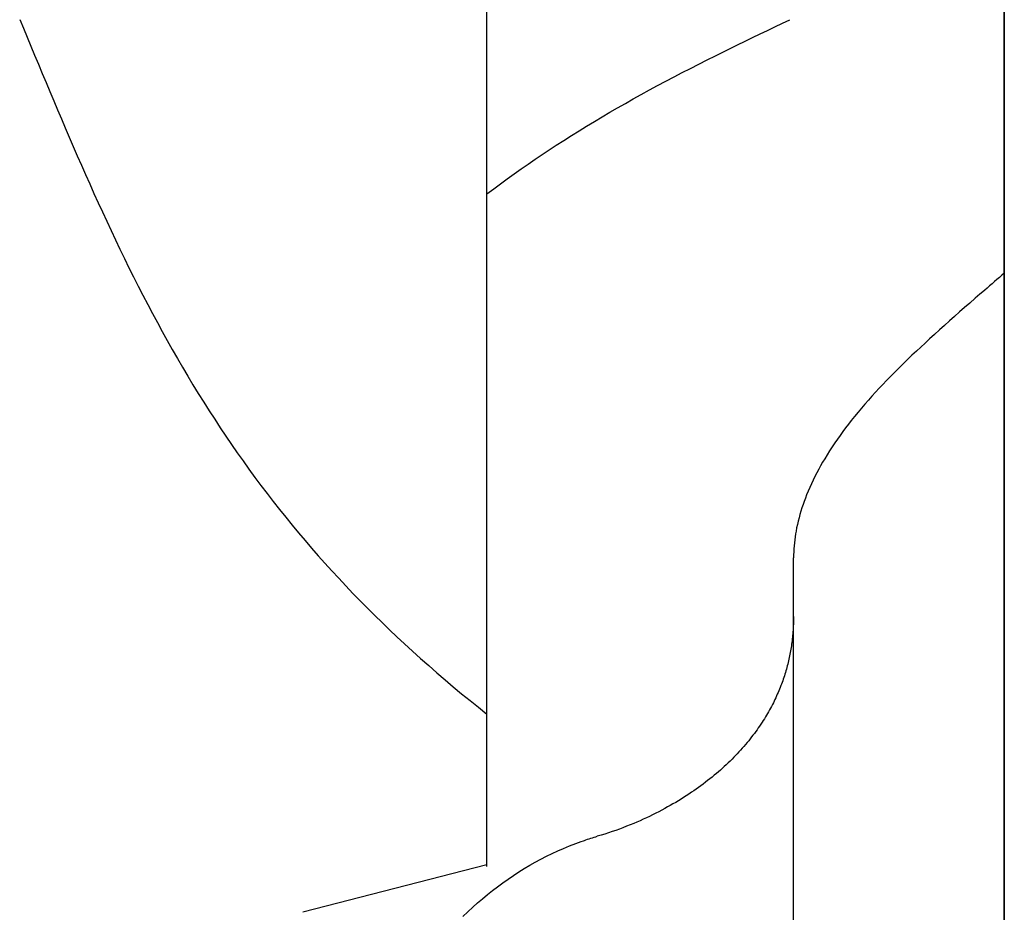
# Model space of a CAD drawing. Extents: x -335 to 1018, y -326 to 581.
# Drawn here: x -70 to -64, y 15 to 20 of the extents above; entities that cross this region are included whole.
import ezdxf

# ---------------------------------------------------------------- set-up
doc = ezdxf.new("R2010")
doc.units = 0
doc.header["$LTSCALE"] = 20
doc.layers.add('DETAIL', color=5, linetype='CONTINUOUS')

msp = doc.modelspace()

# ---------------------------------------------------------------- linework, layer by layer
at = {"layer": 'DETAIL', "color": 5, "linetype": 'CONTINUOUS'}
for p, q in [((-64.5, 120.0987), (-64.5, -120.0987)), ((-64.5, -120.0987), (-64.5, 120.0987)), ((-67.2, 15.5672), (-67.2, 32.7939)), ((-69.6386, 19.9901), (-69.6193, 19.9437)), ((-69.6193, 19.9437), (-69.6193, 19.9437)), ((-69.6193, 19.9437), (-69.6, 19.8974)), ((-65.736, 19.9326), (-65.697, 19.9512)), ((-65.697, 19.9512), (-65.658, 19.9699)), ((-65.697, 19.9512), (-65.697, 19.9512)), ((-65.658, 19.9699), (-65.6191, 19.9885)), ((-69.6, 19.8974), (-69.5805, 19.8508)), ((-65.8527, 19.8763), (-65.8137, 19.8951)), ((-65.8137, 19.8951), (-65.7749, 19.9139)), ((-65.7749, 19.9139), (-65.736, 19.9326)), ((-65.7749, 19.9139), (-65.7749, 19.9139)), ((-69.5805, 19.8508), (-69.5805, 19.8508)), ((-69.5805, 19.8508), (-69.5608, 19.8034)), ((-65.9683, 19.8197), (-65.9303, 19.8384)), ((-65.9303, 19.8384), (-65.8917, 19.8573)), ((-65.9303, 19.8384), (-65.9303, 19.8384)), ((-65.8917, 19.8573), (-65.8527, 19.8763)), ((-65.8527, 19.8763), (-65.8527, 19.8763)), ((-69.5608, 19.8034), (-69.5408, 19.7557)), ((-66.0503, 19.7788), (-66.0077, 19.8001)), ((-66.0077, 19.8001), (-65.9683, 19.8197)), ((-66.0077, 19.8001), (-66.0077, 19.8001)), ((-69.5408, 19.7557), (-69.5408, 19.7557)), ((-69.5408, 19.7557), (-69.521, 19.7081)), ((-66.1806, 19.7123), (-66.1377, 19.7344)), ((-66.1377, 19.7344), (-66.0943, 19.7566)), ((-66.0943, 19.7566), (-66.0503, 19.7788)), ((-66.0943, 19.7566), (-66.0943, 19.7566)), ((-69.521, 19.7081), (-69.5011, 19.6606)), ((-66.2664, 19.6673), (-66.2235, 19.6899)), ((-66.2235, 19.6899), (-66.1806, 19.7123)), ((-66.1806, 19.7123), (-66.1806, 19.7123)), ((-69.5011, 19.6606), (-69.5011, 19.6606)), ((-69.5011, 19.6606), (-69.4812, 19.6131)), ((-66.3518, 19.6214), (-66.3091, 19.6444)), ((-66.3091, 19.6444), (-66.2664, 19.6673)), ((-66.2664, 19.6673), (-66.2664, 19.6673)), ((-69.4812, 19.6131), (-69.4612, 19.5655)), ((-66.4366, 19.5745), (-66.3945, 19.5979)), ((-66.3945, 19.5979), (-66.3518, 19.6214)), ((-66.3518, 19.6214), (-66.3518, 19.6214)), ((-69.4612, 19.5655), (-69.4612, 19.5655)), ((-69.4612, 19.5655), (-69.4412, 19.5179)), ((-66.5588, 19.5048), (-66.5182, 19.5282)), ((-66.5182, 19.5282), (-66.4777, 19.5514)), ((-66.5182, 19.5282), (-66.5182, 19.5282)), ((-66.4777, 19.5514), (-66.4366, 19.5745)), ((-66.4366, 19.5745), (-66.4366, 19.5745)), ((-69.4412, 19.5179), (-69.4211, 19.4706)), ((-66.6396, 19.4569), (-66.5993, 19.481)), ((-66.5993, 19.481), (-66.5588, 19.5048)), ((-66.5993, 19.481), (-66.5993, 19.481)), ((-69.4211, 19.4706), (-69.4211, 19.4706)), ((-69.4211, 19.4706), (-69.401, 19.4234)), ((-66.7196, 19.4082), (-66.6797, 19.4327)), ((-66.6797, 19.4327), (-66.6396, 19.4569)), ((-66.6797, 19.4327), (-66.6797, 19.4327)), ((-69.401, 19.4234), (-69.3806, 19.3758)), ((-69.3806, 19.3758), (-69.3806, 19.3758)), ((-69.3806, 19.3758), (-69.3595, 19.3269)), ((-66.7995, 19.358), (-66.7595, 19.3833)), ((-66.7595, 19.3833), (-66.7196, 19.4082)), ((-66.7595, 19.3833), (-66.7595, 19.3833)), ((-69.3595, 19.3269), (-69.3381, 19.2775)), ((-66.8759, 19.3084), (-66.8386, 19.3328)), ((-66.8386, 19.3328), (-66.7995, 19.358)), ((-66.8386, 19.3328), (-66.8386, 19.3328)), ((-69.3381, 19.2775), (-69.3381, 19.2775)), ((-69.3381, 19.2775), (-69.3166, 19.2284)), ((-66.949, 19.2595), (-66.9124, 19.2842)), ((-66.9124, 19.2842), (-66.8759, 19.3084)), ((-66.9124, 19.2842), (-66.9124, 19.2842)), ((-69.3166, 19.2284), (-69.2951, 19.1795)), ((-67.0218, 19.2091), (-66.9855, 19.2344)), ((-66.9855, 19.2344), (-66.949, 19.2595)), ((-66.9855, 19.2344), (-66.9855, 19.2344)), ((-69.2951, 19.1795), (-69.2951, 19.1795)), ((-69.2951, 19.1795), (-69.2733, 19.1306)), ((-67.0937, 19.1578), (-67.0579, 19.1836)), ((-67.0579, 19.1836), (-67.0218, 19.2091)), ((-67.0579, 19.1836), (-67.0579, 19.1836)), ((-69.2733, 19.1306), (-69.2514, 19.0817)), ((-67.1648, 19.1051), (-67.1294, 19.1316)), ((-67.1294, 19.1316), (-67.0937, 19.1578)), ((-67.1294, 19.1316), (-67.1294, 19.1316)), ((-69.2514, 19.0817), (-69.2514, 19.0817)), ((-69.2514, 19.0817), (-69.2293, 19.033)), ((-67.2, 19.0784), (-67.1648, 19.1051)), ((-69.2293, 19.033), (-69.207, 18.9843)), ((-69.207, 18.9843), (-69.207, 18.9843)), ((-69.207, 18.9843), (-69.1845, 18.9358)), ((-69.1845, 18.9358), (-69.1618, 18.8873)), ((-69.1618, 18.8873), (-69.1618, 18.8873)), ((-69.1618, 18.8873), (-69.1388, 18.8387)), ((-69.1388, 18.8387), (-69.1155, 18.7901)), ((-69.1155, 18.7901), (-69.1155, 18.7901)), ((-69.1155, 18.7901), (-69.092, 18.7417)), ((-69.092, 18.7417), (-69.0683, 18.6934)), ((-69.0683, 18.6934), (-69.0683, 18.6934)), ((-69.0683, 18.6934), (-69.0443, 18.6452)), ((-64.513, 18.6536), (-64.5257, 18.6426)), ((-64.5003, 18.6646), (-64.513, 18.6536)), ((-69.0443, 18.6452), (-69.02, 18.5972)), ((-64.5636, 18.6098), (-64.5765, 18.5987)), ((-64.5511, 18.6207), (-64.5636, 18.6098)), ((-64.5384, 18.6316), (-64.5511, 18.6207)), ((-64.5511, 18.6207), (-64.5511, 18.6207)), ((-64.5257, 18.6426), (-64.5384, 18.6316)), ((-64.5257, 18.6426), (-64.5257, 18.6426)), ((-69.02, 18.5972), (-69.02, 18.5972)), ((-69.02, 18.5972), (-68.9954, 18.5493)), ((-64.6272, 18.5546), (-64.6515, 18.5335)), ((-64.6123, 18.5676), (-64.6272, 18.5546)), ((-64.6272, 18.5546), (-64.6272, 18.5546)), ((-64.6018, 18.5767), (-64.6123, 18.5676)), ((-64.5897, 18.5871), (-64.6018, 18.5767)), ((-64.6018, 18.5767), (-64.6018, 18.5767)), ((-64.5765, 18.5987), (-64.5897, 18.5871)), ((-64.5765, 18.5987), (-64.5765, 18.5987)), ((-68.9954, 18.5493), (-68.9706, 18.5016)), ((-68.9706, 18.5016), (-68.9706, 18.5016)), ((-68.9706, 18.5016), (-68.9454, 18.4539)), ((-64.6802, 18.5085), (-64.7073, 18.4848)), ((-64.6515, 18.5335), (-64.6802, 18.5085)), ((-64.6802, 18.5085), (-64.6802, 18.5085)), ((-68.9454, 18.4539), (-68.92, 18.4065)), ((-64.7331, 18.4621), (-64.7593, 18.439)), ((-64.7073, 18.4848), (-64.7331, 18.4621)), ((-64.7331, 18.4621), (-64.7331, 18.4621)), ((-68.92, 18.4065), (-68.92, 18.4065)), ((-68.92, 18.4065), (-68.8944, 18.3596)), ((-64.7858, 18.4156), (-64.8119, 18.3923)), ((-64.7593, 18.439), (-64.7858, 18.4156)), ((-64.7858, 18.4156), (-64.7858, 18.4156)), ((-68.8944, 18.3596), (-68.8686, 18.3129)), ((-64.8382, 18.3687), (-64.8647, 18.3447)), ((-64.8119, 18.3923), (-64.8382, 18.3687)), ((-64.8382, 18.3687), (-64.8382, 18.3687)), ((-68.8686, 18.3129), (-68.8686, 18.3129)), ((-68.8686, 18.3129), (-68.8424, 18.2664)), ((-64.9137, 18.2998), (-64.9362, 18.279)), ((-64.8902, 18.3214), (-64.9137, 18.2998)), ((-64.8647, 18.3447), (-64.8902, 18.3214)), ((-64.8902, 18.3214), (-64.8902, 18.3214)), ((-68.8424, 18.2664), (-68.8159, 18.22)), ((-64.9589, 18.2577), (-64.9818, 18.236)), ((-64.9362, 18.279), (-64.9589, 18.2577)), ((-64.9362, 18.279), (-64.9362, 18.279)), ((-68.8159, 18.22), (-68.8159, 18.22)), ((-68.8159, 18.22), (-68.789, 18.1738)), ((-65.0269, 18.1926), (-65.0491, 18.1707)), ((-65.0045, 18.2143), (-65.0269, 18.1926)), ((-65.0269, 18.1926), (-65.0269, 18.1926)), ((-64.9818, 18.236), (-65.0045, 18.2143)), ((-64.9818, 18.236), (-64.9818, 18.236)), ((-68.789, 18.1738), (-68.7618, 18.1278)), ((-65.0714, 18.1485), (-65.0938, 18.1258)), ((-65.0491, 18.1707), (-65.0714, 18.1485)), ((-65.0714, 18.1485), (-65.0714, 18.1485)), ((-68.7618, 18.1278), (-68.7618, 18.1278)), ((-68.7618, 18.1278), (-68.7343, 18.0821)), ((-65.1153, 18.1038), (-65.1348, 18.0833)), ((-65.0938, 18.1258), (-65.1153, 18.1038)), ((-65.1153, 18.1038), (-65.1153, 18.1038)), ((-68.7343, 18.0821), (-68.7064, 18.0365)), ((-65.1721, 18.0433), (-65.1909, 18.0227)), ((-65.1534, 18.0635), (-65.1721, 18.0433)), ((-65.1348, 18.0833), (-65.1534, 18.0635)), ((-65.1534, 18.0635), (-65.1534, 18.0635)), ((-68.7064, 18.0365), (-68.7064, 18.0365)), ((-68.7064, 18.0365), (-68.6781, 17.991)), ((-68.6781, 17.991), (-68.6495, 17.946)), ((-65.2094, 18.002), (-65.2276, 17.9812)), ((-65.1909, 18.0227), (-65.2094, 18.002)), ((-65.1909, 18.0227), (-65.1909, 18.0227)), ((-68.6495, 17.946), (-68.6495, 17.946)), ((-68.6495, 17.946), (-68.6209, 17.9017)), ((-65.2635, 17.9389), (-65.2814, 17.917)), ((-65.2456, 17.9602), (-65.2635, 17.9389)), ((-65.2635, 17.9389), (-65.2635, 17.9389)), ((-65.2276, 17.9812), (-65.2456, 17.9602)), ((-65.2276, 17.9812), (-65.2276, 17.9812)), ((-68.6209, 17.9017), (-68.5921, 17.8577)), ((-65.2984, 17.8958), (-65.3137, 17.8762)), ((-65.2814, 17.917), (-65.2984, 17.8958)), ((-65.2984, 17.8958), (-65.2984, 17.8958)), ((-68.5921, 17.8577), (-68.5921, 17.8577)), ((-68.5921, 17.8577), (-68.5628, 17.814)), ((-65.3427, 17.8378), (-65.3571, 17.818)), ((-65.3282, 17.8572), (-65.3427, 17.8378)), ((-65.3137, 17.8762), (-65.3282, 17.8572)), ((-65.3282, 17.8572), (-65.3282, 17.8572)), ((-68.5628, 17.814), (-68.5331, 17.7704)), ((-65.3713, 17.7981), (-65.3851, 17.7781)), ((-65.3571, 17.818), (-65.3713, 17.7981)), ((-65.3571, 17.818), (-65.3571, 17.818)), ((-68.5331, 17.7704), (-68.5331, 17.7704)), ((-68.5331, 17.7704), (-68.5031, 17.7271)), ((-65.4119, 17.7374), (-65.4251, 17.7163)), ((-65.3985, 17.758), (-65.4119, 17.7374)), ((-65.4119, 17.7374), (-65.4119, 17.7374)), ((-65.3851, 17.7781), (-65.3985, 17.758)), ((-65.3851, 17.7781), (-65.3851, 17.7781)), ((-68.5031, 17.7271), (-68.4728, 17.6841)), ((-68.4728, 17.6841), (-68.4728, 17.6841)), ((-68.4728, 17.6841), (-68.442, 17.6413)), ((-65.4485, 17.6773), (-65.4587, 17.6594)), ((-65.4375, 17.6959), (-65.4485, 17.6773)), ((-65.4251, 17.7163), (-65.4375, 17.6959)), ((-65.4375, 17.6959), (-65.4375, 17.6959)), ((-68.442, 17.6413), (-68.411, 17.5987)), ((-65.4688, 17.641), (-65.4787, 17.6222)), ((-65.4587, 17.6594), (-65.4688, 17.641)), ((-65.4587, 17.6594), (-65.4587, 17.6594)), ((-68.411, 17.5987), (-68.411, 17.5987)), ((-68.411, 17.5987), (-68.3795, 17.5565)), ((-65.4976, 17.5845), (-65.5066, 17.5655)), ((-65.4884, 17.6034), (-65.4976, 17.5845)), ((-65.4976, 17.5845), (-65.4976, 17.5845)), ((-65.4787, 17.6222), (-65.4884, 17.6034)), ((-65.4787, 17.6222), (-65.4787, 17.6222)), ((-68.3795, 17.5565), (-68.3477, 17.5145)), ((-65.5238, 17.5263), (-65.5316, 17.5072)), ((-65.5153, 17.5461), (-65.5238, 17.5263)), ((-65.5066, 17.5655), (-65.5153, 17.5461)), ((-65.5153, 17.5461), (-65.5153, 17.5461)), ((-68.3477, 17.5145), (-68.3477, 17.5145)), ((-68.3477, 17.5145), (-68.3155, 17.4728)), ((-68.3155, 17.4728), (-68.283, 17.4314)), ((-65.5444, 17.4734), (-65.5504, 17.4565)), ((-65.5383, 17.4899), (-65.5444, 17.4734)), ((-65.5444, 17.4734), (-65.5444, 17.4734)), ((-65.5316, 17.5072), (-65.5383, 17.4899)), ((-65.5316, 17.5072), (-65.5316, 17.5072)), ((-68.283, 17.4314), (-68.283, 17.4314)), ((-68.283, 17.4314), (-68.2501, 17.3903)), ((-65.5615, 17.4219), (-65.5666, 17.4046)), ((-65.5561, 17.4392), (-65.5615, 17.4219)), ((-65.5504, 17.4565), (-65.5561, 17.4392)), ((-65.5561, 17.4392), (-65.5561, 17.4392)), ((-68.2501, 17.3903), (-68.2169, 17.3495)), ((-65.5758, 17.3696), (-65.58, 17.3516)), ((-65.5714, 17.3872), (-65.5758, 17.3696)), ((-65.5758, 17.3696), (-65.5758, 17.3696)), ((-65.5666, 17.4046), (-65.5714, 17.3872)), ((-65.5666, 17.4046), (-65.5666, 17.4046)), ((-68.2169, 17.3495), (-68.2169, 17.3495)), ((-68.2169, 17.3495), (-68.1833, 17.309)), ((-65.5868, 17.3184), (-65.5894, 17.3033)), ((-65.5837, 17.3343), (-65.5868, 17.3184)), ((-65.58, 17.3516), (-65.5837, 17.3343)), ((-65.5837, 17.3343), (-65.5837, 17.3343)), ((-68.1833, 17.309), (-68.1493, 17.2687)), ((-68.1493, 17.2687), (-68.1493, 17.2687)), ((-68.1493, 17.2687), (-68.115, 17.2287)), ((-65.5939, 17.2721), (-65.5957, 17.2564)), ((-65.5918, 17.2878), (-65.5939, 17.2721)), ((-65.5939, 17.2721), (-65.5939, 17.2721)), ((-65.5894, 17.3033), (-65.5918, 17.2878)), ((-65.5894, 17.3033), (-65.5894, 17.3033)), ((-68.115, 17.2287), (-68.0804, 17.1892)), ((-65.5984, 17.2251), (-65.5993, 17.2093)), ((-65.5972, 17.2407), (-65.5984, 17.2251)), ((-65.5957, 17.2564), (-65.5972, 17.2407)), ((-65.5972, 17.2407), (-65.5972, 17.2407)), ((-68.0804, 17.1892), (-68.0804, 17.1892)), ((-68.0804, 17.1892), (-68.0455, 17.15)), ((-65.5997, 17.1936), (-65.6, 17.1779)), ((-65.6, -12.7139), (-65.6, 17.1785)), ((-65.5993, 17.2093), (-65.5997, 17.1936)), ((-65.5993, 17.2093), (-65.5993, 17.2093)), ((-68.0455, 17.15), (-68.01, 17.1108)), ((-68.01, 17.1108), (-68.01, 17.1108)), ((-68.01, 17.1108), (-67.9737, 17.0714)), ((-67.9737, 17.0714), (-67.9367, 17.0319)), ((-67.9367, 17.0319), (-67.9367, 17.0319)), ((-67.9367, 17.0319), (-67.8994, 16.9929)), ((-67.8994, 16.9929), (-67.8619, 16.9543)), ((-67.8619, 16.9543), (-67.8619, 16.9543)), ((-67.8619, 16.9543), (-67.8241, 16.9161)), ((-67.8241, 16.9161), (-67.7858, 16.878)), ((-67.7858, 16.878), (-67.7858, 16.878)), ((-67.7858, 16.878), (-67.7472, 16.8403)), ((-65.6001, 16.8623), (-65.6002, 16.8523)), ((-65.6, 16.8723), (-65.6001, 16.8623)), ((-67.7472, 16.8403), (-67.7085, 16.803)), ((-65.6017, 16.8124), (-65.6023, 16.8024)), ((-65.6012, 16.8223), (-65.6017, 16.8124)), ((-65.6017, 16.8124), (-65.6017, 16.8124)), ((-65.6008, 16.8323), (-65.6012, 16.8223)), ((-65.6004, 16.8423), (-65.6008, 16.8323)), ((-65.6008, 16.8323), (-65.6008, 16.8323)), ((-65.6002, 16.8523), (-65.6004, 16.8423)), ((-65.6002, 16.8523), (-65.6002, 16.8523)), ((-67.7085, 16.803), (-67.7085, 16.803)), ((-67.7085, 16.803), (-67.6697, 16.7662)), ((-67.6697, 16.7662), (-67.63, 16.7291)), ((-65.6066, 16.7546), (-65.6077, 16.7457)), ((-65.6057, 16.7634), (-65.6066, 16.7546)), ((-65.6066, 16.7546), (-65.6066, 16.7546)), ((-65.6047, 16.7725), (-65.6057, 16.7634)), ((-65.6039, 16.7823), (-65.6047, 16.7725)), ((-65.6047, 16.7725), (-65.6047, 16.7725)), ((-65.603, 16.7924), (-65.6039, 16.7823)), ((-65.6023, 16.8024), (-65.603, 16.7924)), ((-65.603, 16.7924), (-65.603, 16.7924)), ((-67.63, 16.7291), (-67.63, 16.7291)), ((-67.63, 16.7291), (-67.5887, 16.6912)), ((-65.6141, 16.7011), (-65.6157, 16.6922)), ((-65.6127, 16.71), (-65.6141, 16.7011)), ((-65.6141, 16.7011), (-65.6141, 16.7011)), ((-65.6113, 16.7189), (-65.6127, 16.71)), ((-65.61, 16.7278), (-65.6113, 16.7189)), ((-65.6113, 16.7189), (-65.6113, 16.7189)), ((-65.6088, 16.7367), (-65.61, 16.7278)), ((-65.6077, 16.7457), (-65.6088, 16.7367)), ((-65.6088, 16.7367), (-65.6088, 16.7367)), ((-67.5887, 16.6912), (-67.5465, 16.653)), ((-67.5465, 16.653), (-67.5465, 16.653)), ((-67.5465, 16.653), (-67.5042, 16.6153)), ((-65.6225, 16.6574), (-65.6244, 16.6488)), ((-65.6207, 16.6661), (-65.6225, 16.6574)), ((-65.6189, 16.6747), (-65.6207, 16.6661)), ((-65.6207, 16.6661), (-65.6207, 16.6661)), ((-65.6173, 16.6834), (-65.6189, 16.6747)), ((-65.6157, 16.6922), (-65.6173, 16.6834)), ((-65.6173, 16.6834), (-65.6173, 16.6834)), ((-67.5042, 16.6153), (-67.4617, 16.5782)), ((-65.635, 16.606), (-65.6373, 16.5974)), ((-65.6327, 16.6145), (-65.635, 16.606)), ((-65.6305, 16.623), (-65.6327, 16.6145)), ((-65.6327, 16.6145), (-65.6327, 16.6145)), ((-65.6284, 16.6316), (-65.6305, 16.623)), ((-65.6263, 16.6402), (-65.6284, 16.6316)), ((-65.6284, 16.6316), (-65.6284, 16.6316)), ((-65.6244, 16.6488), (-65.6263, 16.6402)), ((-65.6244, 16.6488), (-65.6244, 16.6488)), ((-67.4617, 16.5782), (-67.4617, 16.5782)), ((-67.4617, 16.5782), (-67.4189, 16.5414)), ((-65.6507, 16.5538), (-65.6536, 16.5452)), ((-65.6479, 16.5625), (-65.6507, 16.5538)), ((-65.6451, 16.5712), (-65.6479, 16.5625)), ((-65.6479, 16.5625), (-65.6479, 16.5625)), ((-65.6424, 16.5799), (-65.6451, 16.5712)), ((-65.6398, 16.5887), (-65.6424, 16.5799)), ((-65.6424, 16.5799), (-65.6424, 16.5799)), ((-65.6373, 16.5974), (-65.6398, 16.5887)), ((-65.6373, 16.5974), (-65.6373, 16.5974)), ((-67.4189, 16.5414), (-67.3757, 16.5049)), ((-67.3757, 16.5049), (-67.3757, 16.5049)), ((-67.3757, 16.5049), (-67.3323, 16.4687)), ((-65.6696, 16.5019), (-65.6732, 16.4927)), ((-65.6661, 16.5109), (-65.6696, 16.5019)), ((-65.6628, 16.5195), (-65.6661, 16.5109)), ((-65.6661, 16.5109), (-65.6661, 16.5109)), ((-65.6597, 16.5279), (-65.6628, 16.5195)), ((-65.6566, 16.5365), (-65.6597, 16.5279)), ((-65.6597, 16.5279), (-65.6597, 16.5279)), ((-65.6536, 16.5452), (-65.6566, 16.5365)), ((-65.6536, 16.5452), (-65.6536, 16.5452)), ((-67.3323, 16.4687), (-67.2885, 16.433)), ((-65.6927, 16.4481), (-65.6968, 16.4393)), ((-65.6886, 16.457), (-65.6927, 16.4481)), ((-65.6846, 16.4659), (-65.6886, 16.457)), ((-65.6886, 16.457), (-65.6886, 16.457)), ((-65.6807, 16.4748), (-65.6846, 16.4659)), ((-65.677, 16.4837), (-65.6807, 16.4748)), ((-65.6807, 16.4748), (-65.6807, 16.4748)), ((-65.6732, 16.4927), (-65.677, 16.4837)), ((-65.6732, 16.4927), (-65.6732, 16.4927)), ((-67.2885, 16.433), (-67.2885, 16.433)), ((-67.2885, 16.433), (-67.2443, 16.3978)), ((-67.2443, 16.3978), (-67.2, 16.3628)), ((-65.7201, 16.3934), (-65.7252, 16.3841)), ((-65.7151, 16.4029), (-65.7201, 16.3934)), ((-65.7101, 16.4124), (-65.7151, 16.4029)), ((-65.7151, 16.4029), (-65.7151, 16.4029)), ((-65.7054, 16.4218), (-65.7101, 16.4124)), ((-65.701, 16.4307), (-65.7054, 16.4218)), ((-65.7054, 16.4218), (-65.7054, 16.4218)), ((-65.6968, 16.4393), (-65.701, 16.4307)), ((-65.6968, 16.4393), (-65.6968, 16.4393)), ((-65.7465, 16.3473), (-65.752, 16.3384)), ((-65.7411, 16.3564), (-65.7465, 16.3473)), ((-65.7465, 16.3473), (-65.7465, 16.3473)), ((-65.7357, 16.3656), (-65.7411, 16.3564)), ((-65.7304, 16.3749), (-65.7357, 16.3656)), ((-65.7357, 16.3656), (-65.7357, 16.3656)), ((-65.7252, 16.3841), (-65.7304, 16.3749)), ((-65.7252, 16.3841), (-65.7252, 16.3841)), ((-65.7839, 16.2901), (-65.7906, 16.2805)), ((-65.7772, 16.2997), (-65.7839, 16.2901)), ((-65.7839, 16.2901), (-65.7839, 16.2901)), ((-65.7706, 16.3095), (-65.7772, 16.2997)), ((-65.764, 16.3195), (-65.7706, 16.3095)), ((-65.7706, 16.3095), (-65.7706, 16.3095)), ((-65.7578, 16.3292), (-65.764, 16.3195)), ((-65.752, 16.3384), (-65.7578, 16.3292)), ((-65.7578, 16.3292), (-65.7578, 16.3292)), ((-65.8187, 16.2429), (-65.826, 16.2335)), ((-65.8116, 16.252), (-65.8187, 16.2429)), ((-65.8045, 16.2614), (-65.8116, 16.252)), ((-65.8116, 16.252), (-65.8116, 16.252)), ((-65.7975, 16.2709), (-65.8045, 16.2614)), ((-65.7906, 16.2805), (-65.7975, 16.2709)), ((-65.7975, 16.2709), (-65.7975, 16.2709)), ((-65.859, 16.1938), (-65.8675, 16.1841)), ((-65.8506, 16.2035), (-65.859, 16.1938)), ((-65.859, 16.1938), (-65.859, 16.1938)), ((-65.8423, 16.2134), (-65.8506, 16.2035)), ((-65.834, 16.2236), (-65.8423, 16.2134)), ((-65.8423, 16.2134), (-65.8423, 16.2134)), ((-65.826, 16.2335), (-65.834, 16.2236)), ((-65.826, 16.2335), (-65.826, 16.2335)), ((-65.9115, 16.137), (-65.9211, 16.1272)), ((-65.9024, 16.1463), (-65.9115, 16.137)), ((-65.9115, 16.137), (-65.9115, 16.137)), ((-65.8936, 16.1555), (-65.9024, 16.1463)), ((-65.8848, 16.1649), (-65.8936, 16.1555)), ((-65.8936, 16.1555), (-65.8936, 16.1555)), ((-65.8761, 16.1745), (-65.8848, 16.1649)), ((-65.8675, 16.1841), (-65.8761, 16.1745)), ((-65.8761, 16.1745), (-65.8761, 16.1745)), ((-65.9613, 16.0888), (-65.9716, 16.0795)), ((-65.9512, 16.0982), (-65.9613, 16.0888)), ((-65.9411, 16.1077), (-65.9512, 16.0982)), ((-65.9512, 16.0982), (-65.9512, 16.0982)), ((-65.9311, 16.1174), (-65.9411, 16.1077)), ((-65.9211, 16.1272), (-65.9311, 16.1174)), ((-65.9311, 16.1174), (-65.9311, 16.1174)), ((-66.025, 16.0338), (-66.0367, 16.0244)), ((-66.0136, 16.0432), (-66.025, 16.0338)), ((-66.0029, 16.0522), (-66.0136, 16.0432)), ((-66.0136, 16.0432), (-66.0136, 16.0432)), ((-65.9924, 16.0611), (-66.0029, 16.0522)), ((-65.982, 16.0702), (-65.9924, 16.0611)), ((-65.9924, 16.0611), (-65.9924, 16.0611)), ((-65.9716, 16.0795), (-65.982, 16.0702)), ((-65.9716, 16.0795), (-65.9716, 16.0795)), ((-66.084, 15.9882), (-66.0961, 15.9794)), ((-66.0721, 15.9971), (-66.084, 15.9882)), ((-66.084, 15.9882), (-66.084, 15.9882)), ((-66.0602, 16.0061), (-66.0721, 15.9971)), ((-66.0485, 16.0152), (-66.0602, 16.0061)), ((-66.0602, 16.0061), (-66.0602, 16.0061)), ((-66.0367, 16.0244), (-66.0485, 16.0152)), ((-66.0367, 16.0244), (-66.0367, 16.0244)), ((-66.1598, 15.9359), (-66.1736, 15.9271)), ((-66.1461, 15.945), (-66.1598, 15.9359)), ((-66.1598, 15.9359), (-66.1598, 15.9359)), ((-66.1327, 15.9539), (-66.1461, 15.945)), ((-66.1203, 15.9624), (-66.1327, 15.9539)), ((-66.1327, 15.9539), (-66.1327, 15.9539)), ((-66.1082, 15.9708), (-66.1203, 15.9624)), ((-66.0961, 15.9794), (-66.1082, 15.9708)), ((-66.1082, 15.9708), (-66.1082, 15.9708)), ((-66.2432, 15.8853), (-66.2571, 15.8774)), ((-66.2292, 15.8933), (-66.2432, 15.8853)), ((-66.2432, 15.8853), (-66.2432, 15.8853)), ((-66.2151, 15.9016), (-66.2292, 15.8933)), ((-66.2011, 15.91), (-66.2151, 15.9016)), ((-66.2151, 15.9016), (-66.2151, 15.9016)), ((-66.1873, 15.9185), (-66.2011, 15.91)), ((-66.1736, 15.9271), (-66.1873, 15.9185)), ((-66.1873, 15.9185), (-66.1873, 15.9185)), ((-66.3518, 15.8285), (-66.3681, 15.8208)), ((-66.3356, 15.8363), (-66.3518, 15.8285)), ((-66.3195, 15.8443), (-66.3356, 15.8363)), ((-66.3356, 15.8363), (-66.3356, 15.8363)), ((-66.3034, 15.8526), (-66.3195, 15.8443)), ((-66.2872, 15.8611), (-66.3034, 15.8526)), ((-66.3034, 15.8526), (-66.3034, 15.8526)), ((-66.2716, 15.8695), (-66.2872, 15.8611)), ((-66.2571, 15.8774), (-66.2716, 15.8695)), ((-66.2716, 15.8695), (-66.2716, 15.8695)), ((-66.4714, 15.7764), (-66.4903, 15.7691)), ((-66.4524, 15.784), (-66.4714, 15.7764)), ((-66.4714, 15.7764), (-66.4714, 15.7764)), ((-66.434, 15.7916), (-66.4524, 15.784)), ((-66.4171, 15.7988), (-66.434, 15.7916)), ((-66.434, 15.7916), (-66.434, 15.7916)), ((-66.4009, 15.8058), (-66.4171, 15.7988)), ((-66.3846, 15.8132), (-66.4009, 15.8058)), ((-66.4009, 15.8058), (-66.4009, 15.8058)), ((-66.3681, 15.8208), (-66.3846, 15.8132)), ((-66.3681, 15.8208), (-66.3681, 15.8208)), ((-66.6324, 15.7218), (-66.624, 15.7243)), ((-66.6047, 15.7301), (-66.624, 15.7243)), ((-66.5854, 15.736), (-66.6047, 15.7301)), ((-66.5662, 15.7422), (-66.5854, 15.736)), ((-66.5854, 15.736), (-66.5854, 15.736)), ((-66.5471, 15.7486), (-66.5662, 15.7422)), ((-66.528, 15.7553), (-66.5471, 15.7486)), ((-66.5471, 15.7486), (-66.5471, 15.7486)), ((-66.5091, 15.7621), (-66.528, 15.7553)), ((-66.4903, 15.7691), (-66.5091, 15.7621)), ((-66.5091, 15.7621), (-66.5091, 15.7621)), ((-66.8013, 15.6609), (-66.7699, 15.6738)), ((-66.7699, 15.6738), (-66.7356, 15.687)), ((-66.7699, 15.6738), (-66.7699, 15.6738)), ((-66.7356, 15.687), (-66.7083, 15.6971)), ((-66.7083, 15.6971), (-66.6964, 15.7013)), ((-66.7083, 15.6971), (-66.7083, 15.6971)), ((-66.6964, 15.7013), (-66.6916, 15.7029)), ((-66.6916, 15.7029), (-66.6841, 15.7054)), ((-66.6916, 15.7029), (-66.6916, 15.7029)), ((-66.6841, 15.7054), (-66.6747, 15.7085)), ((-66.6747, 15.7085), (-66.6661, 15.7114)), ((-66.6747, 15.7085), (-66.6747, 15.7085)), ((-66.6661, 15.7114), (-66.6579, 15.714)), ((-66.6579, 15.714), (-66.6495, 15.7166)), ((-66.6579, 15.714), (-66.6579, 15.714)), ((-66.6495, 15.7166), (-66.6409, 15.7192)), ((-66.6409, 15.7192), (-66.6324, 15.7218)), ((-66.6409, 15.7192), (-66.6409, 15.7192)), ((-66.8899, 15.6197), (-66.8601, 15.6343)), ((-66.8601, 15.6343), (-66.8305, 15.648)), ((-66.8305, 15.648), (-66.8013, 15.6609)), ((-66.8305, 15.648), (-66.8305, 15.648)), ((-67.2, 15.5759), (-68.1611, 15.3273)), ((-67.0051, 15.5559), (-66.9767, 15.5728)), ((-66.9767, 15.5728), (-66.9482, 15.589)), ((-66.9482, 15.589), (-66.9193, 15.6046)), ((-66.9482, 15.589), (-66.9482, 15.589)), ((-66.9193, 15.6046), (-66.8899, 15.6197)), ((-66.8899, 15.6197), (-66.8899, 15.6197)), ((-67.0898, 15.5006), (-67.062, 15.5196)), ((-67.062, 15.5196), (-67.0336, 15.5381)), ((-67.062, 15.5196), (-67.062, 15.5196)), ((-67.0336, 15.5381), (-67.0051, 15.5559)), ((-67.0051, 15.5559), (-67.0051, 15.5559)), ((-67.1443, 15.4611), (-67.1173, 15.4811)), ((-67.1173, 15.4811), (-67.0898, 15.5006)), ((-67.1173, 15.4811), (-67.1173, 15.4811)), ((-67.2234, 15.3981), (-67.1975, 15.4195)), ((-67.1975, 15.4195), (-67.1711, 15.4406)), ((-67.1711, 15.4406), (-67.1443, 15.4611)), ((-67.1711, 15.4406), (-67.1711, 15.4406)), ((-67.2743, 15.3539), (-67.2488, 15.3764)), ((-67.2488, 15.3764), (-67.2234, 15.3981)), ((-67.2234, 15.3981), (-67.2234, 15.3981)), ((-67.3258, 15.3061), (-67.3001, 15.3304)), ((-67.3001, 15.3304), (-67.2743, 15.3539)), ((-67.2743, 15.3539), (-67.2743, 15.3539))]:
    msp.add_line(p, q, dxfattribs=at)

doc.saveas('drawing.dxf')
